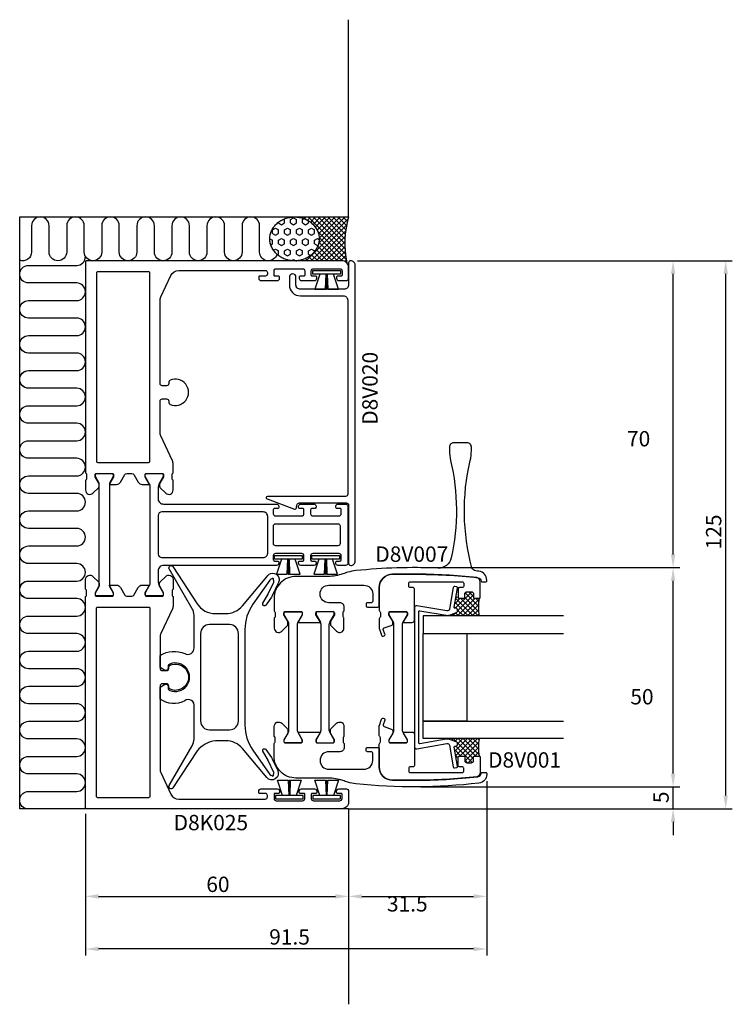
# Model space of a CAD drawing. Extents: x -15 to 147, y -31 to 194.
import ezdxf

# ---------------------------------------------------------------- set-up
doc = ezdxf.new("R2010")
doc.units = 0
doc.header["$LTSCALE"] = 4
doc.layers.get('0').update_dxf_attribs({"linetype": 'CONTINUOUS'})
doc.layers.get('DEFPOINTS').update_dxf_attribs({"linetype": 'CONTINUOUS'})
for name, color, linetype in [('SAPA_ANSLUTNING', 6, 'CONTINUOUS'), ('SAPA_ARTIKELNR', 4, 'CONTINUOUS'), ('SAPA_FOGBAND', 2, 'CONTINUOUS'), ('SAPA_GLAS', 4, 'CONTINUOUS'), ('SAPA_MATT', 1, 'CONTINUOUS'), ('SAPA_PROFIL', 7, 'CONTINUOUS')]:
    doc.layers.add(name, color=color, linetype=linetype)
doc.styles.add('ISO', font='txt')
doc.dimstyles.get("Standard").update_dxf_attribs({"dimtxt": 2.5, "dimasz": 2.5, "dimexe": 1.25, "dimexo": 0.625, "dimtad": 1, "dimcen": 2.5, "dimazin": 3, "dimtfac": 1, "dimtmove": 0, "dimatfit": 3})

# ---------------------------------------------------------------- blocks, each defined once
blk = doc.blocks.new('*X44')
at = {"color": 0}
for p, q in [((47.96, 148.99), (47.97, 149)), ((48.57, 149), (48.64, 148.92)), ((48.96, 148.87), (49.09, 149)), ((49.69, 149), (50.25, 148.44)), ((49.83, 148.61), (50.22, 149)), ((50.32, 139), (59.87, 148.55)), ((50.6, 148.26), (51.34, 149)), ((50.81, 149), (59.25, 140.57)), ((51.29, 147.82), (52.46, 149)), ((51.89, 147.3), (53.58, 149)), ((51.93, 149), (59.15, 141.79)), ((52.4, 146.69), (54.71, 149)), ((52.82, 145.99), (55.83, 149)), ((53.06, 149), (59.12, 142.94)), ((53.13, 145.17), (56.95, 149)), ((53.16, 142.97), (59.2, 149)), ((53.28, 144.2), (58.07, 149)), ((54.18, 149), (59.15, 144.03)), ((55.3, 149), (59.23, 145.07)), ((56.42, 149), (59.35, 146.07)), ((57.55, 149), (59.52, 147.03)), ((58.67, 149), (59.72, 147.95)), ((59.79, 149), (59.95, 148.84)), ((51.44, 139), (59.53, 147.09)), ((52.57, 139), (59.31, 145.74)), ((52.92, 145.77), (59.43, 139.26)), ((53.27, 144.29), (58.57, 139)), ((53.69, 139), (59.18, 144.49)), ((52.6, 141.6), (55.2, 139)), ((52.97, 142.35), (56.32, 139)), ((53.22, 143.23), (57.44, 139)), ((54.81, 139), (59.12, 143.31)), ((55.93, 139), (59.13, 142.2)), ((50.18, 139.53), (50.71, 139)), ((50.91, 139.92), (51.83, 139)), ((51.56, 140.39), (52.95, 139)), ((52.12, 140.95), (54.08, 139)), ((57.06, 139), (59.19, 141.14)), ((58.18, 139), (59.3, 140.12)), ((48.07, 139), (48.09, 139.01)), ((48.42, 139.05), (48.46, 139)), ((49.2, 139), (49.46, 139.26)), ((49.35, 139.23), (49.59, 139)), ((59.15, 138.85), (59.45, 139.15))]:
    blk.add_line(p, q, dxfattribs=at)
blk = doc.blocks.new('*X45')
at = {"color": 0}
for p, q in [((45.23, 148.51), (45.37, 148.43)), ((45.37, 147.64), (45.37, 148.43)), ((46.74, 148.43), (47.43, 148.83)), ((46.74, 147.64), (46.74, 148.43)), ((47.43, 148.83), (48.12, 148.43)), ((48.12, 147.64), (48.12, 148.43)), ((49.49, 148.43), (49.82, 148.62)), ((49.49, 147.64), (49.49, 148.43)), ((42.62, 146.05), (43.31, 146.45)), ((42.62, 145.26), (42.62, 146.05)), ((43.31, 146.45), (43.99, 146.05)), ((43.99, 147.64), (43.99, 147.79)), ((43.99, 147.64), (44.68, 147.24)), ((43.99, 145.26), (43.99, 146.05)), ((44.68, 147.24), (45.37, 147.64)), ((45.37, 146.05), (46.06, 146.45)), ((45.37, 145.26), (45.37, 146.05)), ((46.06, 146.45), (46.74, 146.05)), ((46.74, 147.64), (47.43, 147.24)), ((46.74, 145.26), (46.74, 146.05)), ((47.43, 147.24), (48.12, 147.64)), ((48.12, 146.05), (48.81, 146.45)), ((48.12, 145.26), (48.12, 146.05)), ((48.81, 146.45), (49.49, 146.05)), ((49.49, 147.64), (50.18, 147.24)), ((49.49, 145.26), (49.49, 146.05)), ((50.18, 147.24), (50.87, 147.64)), ((50.87, 147.64), (50.87, 148.11)), ((50.87, 146.05), (51.56, 146.45)), ((50.87, 145.26), (50.87, 146.05)), ((51.56, 146.45), (52.24, 146.05)), ((52.24, 145.26), (52.24, 146.05)), ((42.04, 144), (42.62, 143.67)), ((42.62, 145.26), (43.31, 144.86)), ((43.31, 144.86), (43.99, 145.26)), ((43.99, 143.67), (44.68, 144.07)), ((44.68, 144.07), (45.37, 143.67)), ((45.37, 145.26), (46.06, 144.86)), ((46.06, 144.86), (46.74, 145.26)), ((46.74, 143.67), (47.43, 144.07)), ((47.43, 144.07), (48.12, 143.67)), ((48.12, 145.26), (48.81, 144.86)), ((48.81, 144.86), (49.49, 145.26)), ((49.49, 143.67), (50.18, 144.07)), ((50.18, 144.07), (50.87, 143.67)), ((50.87, 145.26), (51.56, 144.86)), ((51.56, 144.86), (52.24, 145.26)), ((52.24, 143.67), (52.93, 144.07)), ((52.93, 144.07), (53.28, 143.86)), ((42.25, 142.66), (42.62, 142.87)), ((42.62, 142.87), (42.62, 143.67)), ((42.85, 141.42), (43.31, 141.68)), ((43.31, 141.68), (43.99, 141.29)), ((43.99, 142.87), (43.99, 143.67)), ((43.99, 142.87), (44.68, 142.48)), ((44.68, 142.48), (45.37, 142.87)), ((45.37, 142.87), (45.37, 143.67)), ((45.37, 141.29), (46.06, 141.68)), ((46.06, 141.68), (46.74, 141.29)), ((46.74, 142.87), (46.74, 143.67)), ((46.74, 142.87), (47.43, 142.48)), ((47.43, 142.48), (48.12, 142.87)), ((48.12, 142.87), (48.12, 143.67)), ((48.12, 141.29), (48.81, 141.68)), ((48.81, 141.68), (49.49, 141.29)), ((49.49, 142.87), (49.49, 143.67)), ((49.49, 142.87), (50.18, 142.48)), ((50.18, 142.48), (50.87, 142.87)), ((50.87, 142.87), (50.87, 143.67)), ((50.87, 141.29), (51.56, 141.68)), ((51.56, 141.68), (52.24, 141.29)), ((52.24, 142.87), (52.24, 143.67)), ((52.24, 142.87), (52.93, 142.48)), ((52.93, 142.48), (53.04, 142.54)), ((43.79, 140.38), (43.99, 140.49)), ((43.99, 140.49), (43.99, 141.29)), ((45.37, 140.49), (45.37, 141.29)), ((45.37, 140.49), (46.06, 140.1)), ((46.06, 140.1), (46.74, 140.49)), ((46.74, 140.49), (46.74, 141.29)), ((46.97, 139.04), (47.43, 139.3)), ((47.43, 139.3), (47.95, 139.01)), ((48.12, 140.49), (48.12, 141.29)), ((48.12, 140.49), (48.81, 140.1)), ((48.81, 140.1), (49.49, 140.49)), ((49.49, 140.49), (49.49, 141.29)), ((50.87, 140.49), (50.87, 141.29)), ((50.87, 140.49), (51.34, 140.22)), ((52.24, 141.1), (52.24, 141.29))]:
    blk.add_line(p, q, dxfattribs=at)
blk = doc.blocks.new('*X48')
at = {"color": 0}
for p, q in [((88.09, 63.49), (84.34, 59.74)), ((86.98, 63.5), (86.5, 63.02)), ((89.6, 60.19), (86.56, 63.23)), ((88.5, 62.41), (87.41, 63.5)), ((85.48, 62), (84.23, 60.75)), ((87.3, 58), (84.27, 61.02)), ((88.42, 58), (84.44, 61.98)), ((84.62, 62.27), (84.47, 62.11)), ((88.84, 62), (84.84, 58)), ((88.5, 62.78), (84.85, 59.13)), ((89.54, 58), (85.54, 62)), ((89.76, 61.79), (85.97, 58)), ((89.65, 59.02), (86.5, 62.17)), ((89.67, 61.24), (88.91, 62)), ((84.43, 58.7), (83.72, 58)), ((84.41, 59.76), (84.11, 60.07)), ((85.05, 58), (84.37, 58.68)), ((86.18, 58), (84.84, 59.33)), ((89.61, 60.52), (87.09, 58)), ((89.62, 59.4), (88.21, 58)), ((83.93, 58), (83.55, 58.38)), ((89.73, 58.39), (89.33, 58))]:
    blk.add_line(p, q, dxfattribs=at)
blk = doc.blocks.new('*X49')
at = {"color": 0}
for p, q in [((83.78, 30), (83.44, 29.65)), ((88.5, 25.37), (83.87, 30)), ((87.15, 30), (84.25, 27.1)), ((84.91, 30), (84.26, 29.35)), ((88.27, 30), (84.42, 26.15)), ((86.03, 30), (84.86, 28.83)), ((88.99, 26), (84.99, 30)), ((89.4, 30), (85.4, 26)), ((89.73, 26.38), (86.11, 30)), ((89.6, 27.63), (87.24, 30)), ((89.62, 28.73), (88.36, 30)), ((89.75, 29.73), (89.48, 30)), ((84.3, 28.27), (84.08, 28.06)), ((85.62, 26), (84.19, 27.43)), ((88.2, 24.54), (84.51, 28.23)), ((89.66, 29.14), (86.45, 25.93)), ((89.6, 27.96), (86.52, 24.87)), ((84.74, 25.76), (84.43, 26.07)), ((87.12, 24.5), (86.5, 25.12)), ((88.5, 25.74), (87.26, 24.5)), ((89.66, 26.89), (88.76, 26))]:
    blk.add_line(p, q, dxfattribs=at)
blk = doc.blocks.new('*U50')
at = {"layer": 'SAPA_MATT', "color": 2, "style": 'ISO'}
blk.add_text('91.5', height=3.5, dxfattribs=at).set_placement((41.9, -17))
blk = doc.blocks.new('*D43')
at = {"layer": 'DEFPOINTS', "color": 0}
for p in [(91.5, 21.82), (0, 14.3), (0, -18)]:
    blk.add_point(p, dxfattribs=at)
at = {"layer": 'SAPA_MATT'}
for p, q in [((91.5, 20.32), (91.5, -19.5)), ((0, 12.8), (0, -19.5)), ((88.5, -18), (3, -18))]:
    blk.add_line(p, q, dxfattribs=at)
for points in [[(3, -17.5), (3, -18.5), (0, -18)], [(88.5, -17.5), (88.5, -18.5), (91.5, -18)]]:
    blk.add_solid(points, dxfattribs=at)
blk.add_blockref('*U50', (0, 0))
blk = doc.blocks.new('*U51')
at = {"layer": 'SAPA_MATT', "color": 2, "style": 'ISO'}
blk.add_text('60', height=3.5, dxfattribs=at).set_placement((27.55, -5))
blk = doc.blocks.new('*D42')
at = {"layer": 'DEFPOINTS', "color": 0}
for p in [(0, 14.3), (60, 15.5), (60, -6)]:
    blk.add_point(p, dxfattribs=at)
at = {"layer": 'SAPA_MATT'}
for p, q in [((60, 14), (60, -7.5)), ((0, 12.8), (0, -7.5)), ((3, -6), (57, -6))]:
    blk.add_line(p, q, dxfattribs=at)
for points in [[(3, -5.5), (3, -6.5), (0, -6)], [(57, -5.5), (57, -6.5), (60, -6)]]:
    blk.add_solid(points, dxfattribs=at)
blk.add_blockref('*U51', (0, 0))
blk = doc.blocks.new('*U52')
at = {"layer": 'SAPA_MATT', "color": 2, "style": 'ISO'}
blk.add_text('125', height=3.5, rotation=90, dxfattribs=at).set_placement((145, 73.17))
blk = doc.blocks.new('*D41')
at = {"layer": 'DEFPOINTS', "color": 0}
for p in [(60.5, 139), (146, 139), (58.5, 14)]:
    blk.add_point(p, dxfattribs=at)
at = {"layer": 'SAPA_MATT'}
for p, q in [((62, 139), (147.5, 139)), ((146, 17), (146, 136)), ((60, 14), (147.5, 14))]:
    blk.add_line(p, q, dxfattribs=at)
for points in [[(145.5, 136), (146.5, 136), (146, 139)], [(145.5, 17), (146.5, 17), (146, 14)]]:
    blk.add_solid(points, dxfattribs=at)
blk.add_blockref('*U52', (0, 0))
blk = doc.blocks.new('*D40')
at = {"layer": 'DEFPOINTS', "color": 0}
for p in [(60.5, 139), (134, 139), (75, 69)]:
    blk.add_point(p, dxfattribs=at)
at = {"layer": 'SAPA_MATT'}
for p, q in [((62, 139), (135.5, 139)), ((134, 72), (134, 136)), ((76.5, 69), (135.5, 69))]:
    blk.add_line(p, q, dxfattribs=at)
for points in [[(133.5, 136), (134.5, 136), (134, 139)], [(133.5, 72), (134.5, 72), (134, 69)]]:
    blk.add_solid(points, dxfattribs=at)
at = {"layer": 'SAPA_MATT', "color": 2, "style": 'ISO'}
blk.add_text('70', height=3.5, dxfattribs=at).set_placement((123.49, 96.66))
blk = doc.blocks.new('*D39')
at = {"layer": 'DEFPOINTS', "color": 0}
for p in [(75, 69), (134, 69), (75, 19)]:
    blk.add_point(p, dxfattribs=at)
at = {"layer": 'SAPA_MATT'}
for p, q in [((76.5, 69), (135.5, 69)), ((134, 22), (134, 66)), ((76.5, 19), (135.5, 19))]:
    blk.add_line(p, q, dxfattribs=at)
for points in [[(133.5, 66), (134.5, 66), (134, 69)], [(133.5, 22), (134.5, 22), (134, 19)]]:
    blk.add_solid(points, dxfattribs=at)
at = {"layer": 'SAPA_MATT', "color": 2, "style": 'ISO'}
blk.add_text('50', height=3.5, dxfattribs=at).set_placement((124.25, 37.8))
blk = doc.blocks.new('*U53')
at = {"layer": 'SAPA_MATT', "color": 2, "style": 'ISO'}
blk.add_text('5', height=3.5, rotation=90, dxfattribs=at).set_placement((133, 15.275))
blk = doc.blocks.new('*D38')
at = {"layer": 'DEFPOINTS', "color": 0}
for p in [(75, 19), (134, 19), (58.5, 14)]:
    blk.add_point(p, dxfattribs=at)
at = {"layer": 'SAPA_MATT'}
for p, q in [((134, 22), (134, 25)), ((76.5, 19), (135.5, 19)), ((134, 14), (134, 19)), ((60, 14), (135.5, 14)), ((134, 11), (134, 8))]:
    blk.add_line(p, q, dxfattribs=at)
for points in [[(133.5, 22), (134.5, 22), (134, 19)], [(133.5, 11), (134.5, 11), (134, 14)]]:
    blk.add_solid(points, dxfattribs=at)
blk.add_blockref('*U53', (0, 0))
blk = doc.blocks.new('*D37')
at = {"layer": 'DEFPOINTS', "color": 0}
for p in [(91.5, 21.82), (60, 15.5), (91.5, -6)]:
    blk.add_point(p, dxfattribs=at)
at = {"layer": 'SAPA_MATT'}
for p, q in [((91.5, 20.32), (91.5, -7.5)), ((60, 14), (60, -7.5)), ((63, -6), (88.5, -6))]:
    blk.add_line(p, q, dxfattribs=at)
for points in [[(63, -5.5), (63, -6.5), (60, -6)], [(88.5, -5.5), (88.5, -6.5), (91.5, -6)]]:
    blk.add_solid(points, dxfattribs=at)
at = {"layer": 'SAPA_MATT', "color": 2, "style": 'ISO'}
blk.add_text('31.5', height=3.5, dxfattribs=at).set_placement((68.75, -9.45))

msp = doc.modelspace()

# ---------------------------------------------------------------- linework, layer by layer
at = {"layer": 'SAPA_ANSLUTNING'}
for p, q in [((60, 149), (60, 194.003)), ((-15, 14), (-15, 149)), ((-15, 149), (60, 149)), ((60, 14), (-15, 14)), ((60, 14), (60, -30.619))]:
    msp.add_line(p, q, dxfattribs=at)
for points in [[(43.648, 140.501, -0.8812634), (39.711, 141), (39.711, 147, 1), (35.711, 147), (35.711, 141, -1), (31.711, 141), (31.711, 147, 1), (27.711, 147), (27.711, 141, -1), (23.711, 141), (23.711, 147, 1), (19.711, 147), (19.711, 141, -1), (15.711, 141), (15.711, 147, 1), (11.711, 147), (11.711, 141, -1), (7.711, 141), (7.711, 147, 1), (3.711, 147), (3.711, 141, -1), (-0.289, 141), (-0.289, 147, 1), (-4.289, 147), (-4.289, 141, -1), (-8.289, 141), (-8.289, 147, 1), (-12.289, 147), (-12.289, 141, -0.5251735), (-15, 139.131, -0.5251735)], [(-13.499, 110, -0.8812634), (-13, 113.937), (-2, 113.937, 1), (-2, 117.937), (-13, 117.937, -1), (-13, 121.937), (-2, 121.937, 1), (-2, 125.937), (-13, 125.937, -1), (-13, 129.937), (-2, 129.937, 1), (-2, 133.937), (-13, 133.937, -1), (-13, 137.937), (-2, 137.937, 0.4183531), (0, 139.965, 0.4183531)], [(-13.499, 62, -0.8812634), (-13, 65.937), (-2, 65.937, 1), (-2, 69.937), (-13, 69.937, -1), (-13, 73.937), (-2, 73.937, 1), (-2, 77.937), (-13, 77.937, -1), (-13, 81.937), (-2, 81.937, 1), (-2, 85.937), (-13, 85.937, -1), (-13, 89.937), (-2, 89.937, 1), (-2, 93.937), (-13, 93.937, -1), (-13, 97.937), (-2, 97.937, 1), (-2, 101.937), (-13, 101.937, -1), (-13, 105.937), (-2, 105.937, 1), (-2, 109.937), (-13, 109.937, -1), (-13, 113.937), (-2, 113.937, 1), (-2, 117.937), (-13, 117.937, -0.5251735), (-14.869, 120.648, -0.5251735)], [(-13.499, 14, -0.8812634), (-13, 17.937), (-2, 17.937, 1), (-2, 21.937), (-13, 21.937, -1), (-13, 25.937), (-2, 25.937, 1), (-2, 29.937), (-13, 29.937, -1), (-13, 33.937), (-2, 33.937, 1), (-2, 37.937), (-13, 37.937, -1), (-13, 41.937), (-2, 41.937, 1), (-2, 45.937), (-13, 45.937, -1), (-13, 49.937), (-2, 49.937, 1), (-2, 53.937), (-13, 53.937, -1), (-13, 57.937), (-2, 57.937, 1), (-2, 61.937), (-13, 61.937, -1), (-13, 65.937), (-2, 65.937, 1), (-2, 69.937), (-13, 69.937, -0.5251735), (-14.869, 72.648, -0.5251735)]]:
    msp.add_lwpolyline(points, format="xyb", dxfattribs=at)
msp.add_polyline3d([(42.042, 144, 0), (42.049, 144.245, 0), (42.069, 144.49, 0), (42.103, 144.734, 0), (42.15, 144.975, 0), (42.211, 145.215, 0), (42.284, 145.451, 0), (42.371, 145.684, 0), (42.47, 145.913, 0), (42.582, 146.138, 0), (42.706, 146.357, 0), (42.842, 146.571, 0), (42.99, 146.778, 0), (43.148, 146.978, 0), (43.318, 147.172, 0), (43.498, 147.358, 0), (43.689, 147.536, 0), (43.889, 147.705, 0), (44.097, 147.865, 0), (44.315, 148.016, 0), (44.541, 148.157, 0), (44.773, 148.289, 0), (45.014, 148.41, 0), (45.26, 148.52, 0), (45.512, 148.619, 0), (45.77, 148.708, 0), (46.032, 148.785, 0), (46.297, 148.85, 0), (46.567, 148.904, 0), (46.839, 148.946, 0), (47.112, 148.976, 0), (47.388, 148.994, 0), (47.663, 149, 0), (47.939, 148.994, 0), (48.214, 148.976, 0), (48.488, 148.946, 0), (48.76, 148.904, 0), (49.029, 148.85, 0), (49.295, 148.785, 0), (49.557, 148.708, 0), (49.814, 148.619, 0), (50.067, 148.52, 0), (50.313, 148.41, 0), (50.553, 148.289, 0), (50.786, 148.157, 0), (51.012, 148.016, 0), (51.229, 147.865, 0), (51.438, 147.705, 0), (51.638, 147.536, 0), (51.828, 147.358, 0), (52.008, 147.172, 0), (52.178, 146.978, 0), (52.337, 146.778, 0), (52.485, 146.571, 0), (52.621, 146.357, 0), (52.745, 146.138, 0), (52.856, 145.913, 0), (52.956, 145.684, 0), (53.042, 145.451, 0), (53.116, 145.215, 0), (53.176, 144.975, 0), (53.224, 144.734, 0), (53.257, 144.49, 0), (53.278, 144.245, 0), (53.284, 144, 0), (53.278, 143.755, 0), (53.257, 143.51, 0), (53.224, 143.266, 0), (53.176, 143.025, 0), (53.116, 142.785, 0), (53.042, 142.549, 0), (52.956, 142.316, 0), (52.856, 142.087, 0), (52.745, 141.862, 0), (52.621, 141.643, 0), (52.485, 141.429, 0), (52.337, 141.222, 0), (52.178, 141.022, 0), (52.008, 140.828, 0), (51.828, 140.642, 0), (51.638, 140.464, 0), (51.438, 140.295, 0), (51.229, 140.135, 0), (51.012, 139.984, 0), (50.786, 139.843, 0), (50.553, 139.711, 0), (50.313, 139.59, 0), (50.067, 139.48, 0), (49.814, 139.381, 0), (49.557, 139.292, 0), (49.295, 139.215, 0), (49.029, 139.15, 0), (48.76, 139.096, 0), (48.488, 139.054, 0), (48.214, 139.024, 0), (47.939, 139.006, 0), (47.663, 139, 0), (47.388, 139.006, 0), (47.112, 139.024, 0), (46.839, 139.054, 0), (46.567, 139.096, 0), (46.297, 139.15, 0), (46.032, 139.215, 0), (45.77, 139.292, 0), (45.512, 139.381, 0), (45.26, 139.48, 0), (45.014, 139.59, 0), (44.773, 139.711, 0), (44.541, 139.843, 0), (44.315, 139.984, 0), (44.097, 140.135, 0), (43.889, 140.295, 0), (43.689, 140.464, 0), (43.498, 140.642, 0), (43.318, 140.828, 0), (43.148, 141.022, 0), (42.99, 141.222, 0), (42.842, 141.429, 0), (42.706, 141.643, 0), (42.582, 141.862, 0), (42.47, 142.087, 0), (42.371, 142.316, 0), (42.284, 142.549, 0), (42.211, 142.785, 0), (42.15, 143.025, 0), (42.103, 143.266, 0), (42.069, 143.51, 0), (42.049, 143.755, 0), (42.042, 144, 0)], dxfattribs=at)
msp.add_arc((80.647, 142.902), 21.528, 163.54595, 191.63431, dxfattribs=at)
at = {"layer": 'SAPA_FOGBAND'}
for points in [[(58.15, 136.75), (58.15, 135.95), (51.85, 135.95), (51.85, 136.75)], [(49.431, 71.75), (49.431, 70.95), (43.131, 70.95), (43.131, 71.75)], [(57.931, 71.75), (57.931, 70.95), (51.631, 70.95), (51.631, 71.75)], [(49.65, 16.25), (49.65, 17.05), (43.35, 17.05), (43.35, 16.25)], [(58.15, 16.25), (58.15, 17.05), (51.85, 17.05), (51.85, 16.25)]]:
    msp.add_lwpolyline(points, close=True, dxfattribs=at)
for points in [[(53.427, 135.95), (52.302, 132.5), (54.74, 132.5), (54.85, 135.95)], [(54.925, 135.95), (54.925, 132.5), (55.075, 132.5), (55.075, 135.95)], [(55.15, 135.95), (55.26, 132.5), (57.698, 132.5), (56.573, 135.95)], [(44.709, 70.95), (43.583, 67.5), (46.021, 67.5), (46.131, 70.95)], [(46.206, 70.95), (46.206, 67.5), (46.356, 67.5), (46.356, 70.95)], [(46.431, 70.95), (46.541, 67.5), (48.98, 67.5), (47.854, 70.95)], [(53.209, 70.95), (52.083, 67.5), (54.521, 67.5), (54.631, 70.95)], [(54.706, 70.95), (54.706, 67.5), (54.856, 67.5), (54.856, 70.95)], [(54.931, 70.95), (55.041, 67.5), (57.48, 67.5), (56.354, 70.95)], [(44.927, 17.05), (43.802, 20.5), (46.24, 20.5), (46.35, 17.05)], [(46.425, 17.05), (46.425, 20.5), (46.575, 20.5), (46.575, 17.05)], [(46.65, 17.05), (46.76, 20.5), (49.198, 20.5), (48.073, 17.05)], [(53.427, 17.05), (52.302, 20.5), (54.74, 20.5), (54.85, 17.05)], [(54.925, 17.05), (54.925, 20.5), (55.075, 20.5), (55.075, 17.05)], [(55.15, 17.05), (55.26, 20.5), (57.698, 20.5), (56.573, 17.05)]]:
    msp.add_lwpolyline(points, dxfattribs=at)
for points in [[(29.634, 29.5, 0.1850473), (25.443, 27.227), (19.953, 18.772, -0.9741569), (19.1, 19.295), (24.348, 28.384, 0.1225855), (24.75, 29.883), (24.75, 37.258, 0.7231341), (22.631, 38.624, -0.2949636), (17.05, 39.011), (17.05, 41.75), (18.003, 42.369, -0.1449931), (18.276, 42.45), (18.35, 42.45, -0.4142136), (18.85, 41.95), (18.85, 41.563, 0.3292444), (19.273, 40.989, 1.4872945), (19.273, 47.011, 0.3292444), (18.85, 46.437), (18.85, 46.05, -0.4142136), (18.35, 45.55), (18.276, 45.55, -0.1449931), (18.003, 45.631), (17.05, 46.25), (17.05, 48.989, -0.2484313), (22.631, 49.376, 0.5855925), (24.75, 50.742), (24.75, 58.116, 0.1316525), (24.348, 59.616), (19.1, 68.705, -0.9741569), (19.953, 69.228), (25.441, 60.777, 0.2539676), (29.634, 58.5), (31.964, 58.5, 0.2216947), (35.794, 60.286), (41.324, 66.877, -1.1268571), (43.833, 65.279), (42.584, 62.599, -0.0436609), (42.409, 62.298), (41.133, 60.475, -0.9572917), (40.459, 60.904), (41.637, 62.945, 0.0218201), (41.677, 63.022), (42.927, 65.701, 0.2887585), (42.86, 66.23, 1.2247449), (42.512, 66.411, 0.2887585), (42.041, 66.163), (38.178, 60.65, 0.1539147), (36.37, 54.914), (36.37, 33.086, 0.1539147), (38.178, 27.35), (42.064, 21.801, 0.265267), (42.512, 21.589, 1.2247449), (42.86, 21.77, 0.2887585), (42.927, 22.299), (41.677, 24.978, 0.0218201), (41.637, 25.055), (40.459, 27.096, -0.9572917), (41.133, 27.525), (42.409, 25.702, -0.0436609), (42.584, 25.401), (43.833, 22.721, -0.8895204), (41.324, 21.123), (35.794, 27.714, 0.2216947), (31.964, 29.5)], [(28.25, 56, 0.4142136), (26.25, 54), (26.25, 34, 0.4142136), (28.25, 32), (32.87, 32, 0.4142136), (34.87, 34), (34.87, 54, 0.4142136), (32.87, 56)]]:
    msp.add_lwpolyline(points, format="xyb", close=True, dxfattribs=at)
at = {"layer": 'SAPA_GLAS'}
for p, q in [((85, 62.2), (84.497, 62.289)), ((83.013, 58.19), (83.013, 58)), ((83.013, 29.81), (83.013, 30)), ((85, 25.8), (84.497, 25.711))]:
    msp.add_line(p, q, dxfattribs=at)
msp.add_lwpolyline([(82.24, 58.123, 0.1316525), (83.013, 58.19), (84.53, 58.743, 0.4142136), (84.829, 59.384), (84.761, 59.571, 0.4142136), (84.376, 59.751), (84.353, 59.742, -0.5773503), (84.087, 59.965), (84.849, 64.281, 0.4142136), (84.605, 64.628), (84.211, 64.698, 0.4142136), (83.864, 64.455), (82.992, 59.513, -0.4142136), (82.413, 59.108), (75.587, 60.311, 0.4663077), (75, 59.819), (75, 28.181, 0.4663077), (75.587, 27.689), (82.413, 28.892, -0.4142136), (82.992, 28.487), (83.864, 23.545, 0.4142136), (84.211, 23.302), (84.605, 23.372, 0.4142136), (84.849, 23.719), (84.087, 28.035, -0.5773503), (84.353, 28.258), (84.376, 28.249, 0.4142136), (84.761, 28.429), (84.829, 28.616, 0.4142136), (84.53, 29.257), (83.013, 29.81, 0.1316525), (82.24, 29.877), (76.235, 28.818, -0.4663077), (76, 29.015), (76, 58.985, -0.4663077), (76.235, 59.182)], format="xyb", close=True, dxfattribs=at)
for points in [[(109, 58), (77, 58), (77, 54), (109, 54)], [(87, 54), (87, 34), (77, 34), (77, 54), (87, 54)], [(109, 30), (77, 30), (77, 34), (109, 34)]]:
    msp.add_lwpolyline(points, dxfattribs=at)
for centre in [(99.585, 60), (99.585, 28)]:
    msp.add_arc(centre, 9.987, 168.44779, 191.55221, dxfattribs=at)
at = {"layer": 'SAPA_PROFIL', "color": 4}
for p, q in [((52.599, 58.7, -0.2), (52.599, 58.263, -0.2)), ((56.449, 58.95, -0.2), (52.849, 58.95, -0.2)), ((56.699, 58.263, -0.2), (56.699, 58.7, -0.2)), ((52.599, 58.263, -0.2), (53.592, 56.544, -0.2)), ((55.707, 56.544, -0.2), (56.699, 58.263, -0.2)), ((53.699, 56.144, -0.2), (53.699, 31.856, -0.2)), ((55.599, 31.856, -0.2), (55.599, 56.144, -0.2)), ((53.592, 31.456, -0.2), (52.599, 29.737, -0.2)), ((56.699, 29.737, -0.2), (55.707, 31.456, -0.2)), ((52.599, 29.737, -0.2), (52.599, 29.3, -0.2)), ((56.699, 29.3, -0.2), (56.699, 29.737, -0.2)), ((52.849, 29.05, -0.2), (56.449, 29.05, -0.2))]:
    msp.add_line(p, q, dxfattribs=at)
at = {"layer": 'SAPA_PROFIL'}
for points in [[(50, 135.7, -0.4142136), (49.8, 135.5), (48.95, 135.5, 0.4142136), (48.75, 135.3), (48.75, 135, 0.4142136), (49.25, 134.5), (52.25, 134.5, 0.4142136), (52.75, 135), (52.75, 135.3, 0.4142136), (52.55, 135.5), (51.7, 135.5, -0.4142136), (51.5, 135.7), (51.5, 136.7, -0.4142136), (52, 137.2), (58, 137.2, -0.4142136), (58.5, 136.7), (58.5, 135.7, -0.4142136), (58.3, 135.5), (57.45, 135.5, 0.4142136), (57.25, 135.3), (57.25, 135, 0.4142136), (57.75, 134.5), (59.5, 134.5, 0.4142136), (60, 135), (60, 137.5, 0.4142136), (58.5, 139), (0.3, 139, 0.4142136), (0, 138.7), (0, 90.744, 0.2418328), (0.125, 90.5, -0.2418328), (0.251, 90.256), (0.251, 89.3, -0.2418328), (0.125, 89.056, 0.2418328), (0, 88.812), (0, 86.714, 0.6681786), (1.707, 86.007), (3.012, 87.312, 0.1989124), (3.1, 87.524), (3.1, 88.111, 0.1316525), (3.06, 88.261), (2.2, 89.75), (2.2, 90.2, -0.4142136), (2.5, 90.5), (6.1, 90.5, -0.4142136), (6.4, 90.2), (6.4, 89.75), (5.54, 88.261, 0.1316363), (5.5, 88.111), (5.5, 88), (7.086, 88, 0.2679492), (7.952, 88.5), (8.962, 90.25, -0.2679492), (9.395, 90.5), (10.605, 90.5, -0.2679492), (11.038, 90.25), (12.048, 88.5, 0.2679492), (12.914, 88), (14.5, 88), (14.5, 88.111, 0.1316363), (14.46, 88.261), (13.6, 89.75), (13.6, 90.2, -0.4142136), (13.9, 90.5), (17.5, 90.5, -0.4142136), (17.8, 90.2), (17.8, 89.75), (16.94, 88.261, 0.1316525), (16.9, 88.111), (16.9, 87.524, 0.1989124), (16.988, 87.312), (18.293, 86.007, 0.6681786), (20, 86.714), (20, 88.812, 0.2418328), (19.875, 89.056, -0.2418328), (19.749, 89.3), (19.749, 90.256, -0.2418328), (19.875, 90.5, 0.2418328), (20, 90.744), (20, 92.557, 0.1095178), (19.813, 93.402), (17.187, 99.032, -0.1095178), (17, 99.877), (17, 107, -0.4142136), (17.5, 107.5), (18.5, 107.5, -0.4142136), (19, 107), (19, 106.709, 0.2982166), (19.3, 106.25, 1.5275252), (19.3, 111.75, 0.2982166), (19, 111.291), (19, 111, -0.4142136), (18.5, 110.5), (17.5, 110.5, -0.4142136), (17, 111), (17, 129.923, -0.1095178), (17.187, 130.768), (19.462, 135.645, -0.2914734), (21.274, 136.8), (41, 136.8, -0.4142136), (41.5, 136.3), (41.5, 136, -0.4142136), (41, 135.5), (39.7, 135.5, 0.4142136), (39.5, 135.3), (39.5, 135, 0.4142136), (40, 134.5), (43.75, 134.5, 0.4142136), (44.25, 135), (44.25, 135.3, 0.4142136), (44.05, 135.5), (43.2, 135.5, -0.4142136), (43, 135.7), (43, 136.7, -0.4142136), (43.5, 137.2), (49.5, 137.2, -0.4142136), (50, 136.7)], [(60, 138.5), (60, 133.5, -0.4142136), (59, 132.5), (49, 132.5, -0.4142136), (48, 133.5), (48, 135.25, 1), (46.5, 135.25), (46.5, 133.5, 0.4142136), (49, 131), (58.8, 131, -0.4142136), (59.8, 130), (59.8, 85.75, -0.4142136), (59.3, 85.25), (41.5, 85.25, 0.8390996), (41.397, 84.668), (47.697, 82.375, 0.4663077), (48.095, 82.605), (48.225, 83.337, -0.3639702), (48.717, 83.75), (59.5, 83.75, -0.4142136), (60, 83.25), (60, 70, 0.4142136), (60.5, 69.5, 0.4142136), (61.5, 70.5), (61.5, 138, 0.4142136), (60.5, 139, 0.4142136)], [(2.8, 93), (14.4, 93, 0.4142136), (14.7, 93.3), (14.7, 136.2, 0.4142136), (14.4, 136.5), (2.8, 136.5, 0.4142136), (2.5, 136.2), (2.5, 93.3, 0.4142136)], [(83, 96.5), (83, 95.711, 0.0577043), (83.265, 93.426, -0.112327), (83.416, 71.241, -0.3636666), (80.363, 68.889, 0.0360286), (61.661, 68.314, 0.0472457), (59.812, 67.944, 0.0120165), (58.67, 67.571, -0.0851279), (55.338, 67), (48, 67, 0.4142136), (43, 62), (43, 59.244, 0.2418328), (43.125, 59, -0.2418328), (43.251, 58.756), (43.251, 57.8, -0.3178606), (43.051, 57.517), (43.051, 55.214, 0.6681786), (44.758, 54.507), (46.063, 55.812, 0.1989124), (46.151, 56.024), (46.151, 56.611, 0.1316525), (46.11, 56.761), (45.251, 58.25), (45.251, 58.7, -0.4142136), (45.551, 59), (49.151, 59, -0.4142136), (49.451, 58.7), (49.451, 58.25), (48.591, 56.761, 0.1316363), (48.551, 56.611), (48.551, 56.5), (51, 56.5), (53.449, 56.503), (53.449, 56.611, 0.1316363), (53.409, 56.761), (52.549, 58.25), (52.549, 58.7, -0.4142136), (52.849, 59), (56.449, 59, -0.4142136), (56.749, 58.7), (56.749, 58.25), (55.89, 56.761, 0.1316525), (55.849, 56.611), (55.849, 56.024, 0.1989124), (55.937, 55.812), (57.242, 54.507, 0.6681786), (58.949, 55.214), (58.949, 57.517, -0.3178606), (58.749, 57.8), (58.749, 58.756, -0.2418328), (58.875, 59, 0.2418328), (59, 59.244), (59, 60, 0.4142136), (58, 61), (55.5, 61, -1), (55.5, 65), (63.5, 65, -0.4142136), (65.5, 63), (65.5, 61.3, -0.4142136), (65.2, 61), (64.3, 61, 0.4142136), (64, 60.7), (64, 60.3, 0.4142136), (64.3, 60), (66.7, 60, 0.4142136), (67, 60.3), (67, 64.5, -0.4142136), (70, 67.5), (75, 67.5, -0.027929), (89.489, 66.69, -0.3661896), (90.199, 65.939, 0.3981911), (90.398, 65.75), (91.3, 65.75, 0.4142136), (91.5, 65.95), (91.5, 66.176, 0.3813405), (89.727, 68.163, 0.0014144), (88.996, 68.244, -0.309187), (88.138, 68.978, -0.1241408), (87.735, 93.426, 0.0577043), (88, 95.711), (88, 96.5, 0.4142136), (87, 97.5), (84, 97.5, 0.4142136)], [(67.251, 58.756), (67.251, 57.8, -0.2418328), (67.125, 57.556, 0.2418328), (67, 57.312), (67, 55.088, 0.0874887), (67.018, 54.986), (67.538, 53.558, 0.4142136), (67.922, 53.379), (68.11, 53.448, 0.4142136), (68.289, 53.832), (67.913, 54.866, -0.4142136), (68.092, 55.25), (69.903, 55.909, 0.3152988), (70.1, 56.191), (70.1, 56.611, 0.1316525), (70.06, 56.761), (69.2, 58.25), (69.2, 58.7, -0.4142136), (69.5, 59), (73.1, 59, -0.4142136), (73.4, 58.7), (73.4, 58.25), (72.54, 56.761, 0.1316363), (72.5, 56.611), (72.5, 56.5), (74.5, 56.5, 0.4142136), (75, 57), (75, 64.15, 0.4142136), (74.7, 64.45), (74.05, 64.45, -0.4142136), (73.75, 64.75), (73.75, 65.45, -0.4142136), (74.05, 65.75), (85.95, 65.75, -0.4142136), (86.25, 65.45), (86.25, 64.75, -0.4142136), (85.95, 64.45), (85.3, 64.45, 0.4142136), (85, 64.15), (85, 62.2, 0.4142136), (85.2, 62), (86.3, 62, 0.4142136), (86.5, 62.2), (86.5, 63, -0.4142136), (87, 63.5), (88, 63.5, -0.4142136), (88.5, 63), (88.5, 62.2, 0.4142136), (88.7, 62), (89.8, 62, 0.4142136), (90, 62.2), (90, 65.75, 0.3389652), (89.261, 66.715, 0.0274863), (75, 67.5), (70, 67.5, 0.4142136), (67, 64.5), (67, 59.244, 0.2418328), (67.125, 59, -0.2418328)], [(50, 17.3, 0.4142136), (49.8, 17.5), (48.95, 17.5, -0.4142136), (48.75, 17.7), (48.75, 18, -0.4142136), (49.25, 18.5), (52.25, 18.5, -0.4142136), (52.75, 18), (52.75, 17.7, -0.4142136), (52.55, 17.5), (51.7, 17.5, 0.4142136), (51.5, 17.3), (51.5, 16.3, 0.4142136), (52, 15.8), (58, 15.8, 0.4142136), (58.5, 16.3), (58.5, 17.3, 0.4142136), (58.3, 17.5), (57.45, 17.5, -0.4142136), (57.25, 17.7), (57.25, 18, -0.4142136), (57.75, 18.5), (59.5, 18.5, -0.4142136), (60, 18), (60, 15.5, -0.4142136), (58.5, 14), (0.3, 14, -0.4142136), (0, 14.3), (0, 62.256, -0.2418328), (0.125, 62.5, 0.2418328), (0.251, 62.744), (0.251, 63.7, 0.2418328), (0.125, 63.944, -0.2418328), (0, 64.188), (0, 66.286, -0.6681786), (1.707, 66.993), (3.012, 65.688, -0.1989124), (3.1, 65.476), (3.1, 64.889, -0.1316525), (3.06, 64.739), (2.2, 63.25), (2.2, 62.8, 0.4142136), (2.5, 62.5), (6.1, 62.5, 0.4142136), (6.4, 62.8), (6.4, 63.25), (5.54, 64.739, -0.1316363), (5.5, 64.889), (5.5, 65), (7.086, 65, -0.2679492), (7.952, 64.5), (8.962, 62.75, 0.2679492), (9.395, 62.5), (10.605, 62.5, 0.2679492), (11.038, 62.75), (12.048, 64.5, -0.2679492), (12.914, 65), (14.5, 65), (14.5, 64.889, -0.1316363), (14.46, 64.739), (13.6, 63.25), (13.6, 62.8, 0.4142136), (13.9, 62.5), (17.5, 62.5, 0.4142136), (17.8, 62.8), (17.8, 63.25), (16.94, 64.739, -0.1316525), (16.9, 64.889), (16.9, 65.476, -0.1989124), (16.988, 65.688), (18.293, 66.993, -0.6681786), (20, 66.286), (20, 64.188, -0.2418328), (19.875, 63.944, 0.2418328), (19.749, 63.7), (19.749, 62.744, 0.2418328), (19.875, 62.5, -0.2418328), (20, 62.256), (20, 60.443, -0.1095178), (19.813, 59.598), (17.187, 53.968, 0.1095178), (17, 53.123), (17, 46, 0.4142136), (17.5, 45.5), (18.5, 45.5, 0.4142136), (19, 46), (19, 46.291, -0.2982166), (19.3, 46.75, -1.5275252), (19.3, 41.25, -0.2982166), (19, 41.709), (19, 42, 0.4142136), (18.5, 42.5), (17.5, 42.5, 0.4142136), (17, 42), (17, 23.077, 0.1095178), (17.187, 22.232), (19.462, 17.355, 0.2914734), (21.274, 16.2), (41, 16.2, 0.4142136), (41.5, 16.7), (41.5, 17, 0.4142136), (41, 17.5), (39.7, 17.5, -0.4142136), (39.5, 17.7), (39.5, 18, -0.4142136), (40, 18.5), (43.75, 18.5, -0.4142136), (44.25, 18), (44.25, 17.7, -0.4142136), (44.05, 17.5), (43.2, 17.5, 0.4142136), (43, 17.3), (43, 16.3, 0.4142136), (43.5, 15.8), (49.5, 15.8, 0.4142136), (50, 16.3)], [(2.8, 60), (14.4, 60, -0.4142136), (14.7, 59.7), (14.7, 16.8, -0.4142136), (14.4, 16.5), (2.8, 16.5, -0.4142136), (2.5, 16.8), (2.5, 59.7, -0.4142136)], [(64.3, 28), (66.7, 28, -0.4142136), (67, 27.7), (67, 23.5, 0.4142136), (70, 20.5), (75, 20.5, 0.027929), (89.489, 21.31, 0.3661896), (90.199, 22.061, -0.3981911), (90.398, 22.25), (91.3, 22.25, -0.4142136), (91.5, 22.05), (91.5, 21.824, -0.3813405), (89.727, 19.837, -0.0541307), (61.661, 19.686, -0.0472457), (59.812, 20.056, -0.0120165), (58.67, 20.429, 0.0851279), (55.338, 21), (48, 21, -0.4142136), (43, 26), (43, 28.756, -0.2418328), (43.125, 29, 0.2418328), (43.251, 29.244), (43.251, 30.2, 0.3178606), (43.051, 30.483), (43.051, 32.786, -0.6681786), (44.758, 33.493), (46.063, 32.188, -0.1989124), (46.151, 31.976), (46.151, 31.389, -0.1316525), (46.11, 31.239), (45.251, 29.75), (45.251, 29.3, 0.4142136), (45.551, 29), (49.151, 29, 0.4142136), (49.451, 29.3), (49.451, 29.75), (48.591, 31.239, -0.1316363), (48.551, 31.389), (48.551, 31.5), (53.449, 31.5), (53.449, 31.389, -0.1316363), (53.409, 31.239), (52.549, 29.75), (52.549, 29.3, 0.4142136), (52.849, 29), (56.449, 29, 0.4142136), (56.749, 29.3), (56.749, 29.75), (55.89, 31.239, -0.1316525), (55.849, 31.389), (55.849, 31.976, -0.1989124), (55.937, 32.188), (57.242, 33.493, -0.6681786), (58.949, 32.786), (58.949, 30.483, 0.3178606), (58.749, 30.2), (58.749, 29.244, 0.2418328), (58.875, 29, -0.2418328), (59, 28.756), (59, 28, -0.4142136), (58, 27), (55.5, 27, 1), (55.5, 23), (63.5, 23, 0.4142136), (65.5, 25), (65.5, 26.7, 0.4142136), (65.2, 27), (64.3, 27, -0.4142136), (64, 27.3), (64, 27.7, -0.4142136)], [(67.251, 29.244), (67.251, 30.2, 0.2418328), (67.125, 30.444, -0.2418328), (67, 30.688), (67, 32.912, -0.0874887), (67.018, 33.014), (67.538, 34.442, -0.4142136), (67.922, 34.621), (68.11, 34.552, -0.4142136), (68.289, 34.168), (67.913, 33.134, 0.4142136), (68.092, 32.75), (69.903, 32.091, -0.3152988), (70.1, 31.809), (70.1, 31.389, -0.1316525), (70.06, 31.239), (69.2, 29.75), (69.2, 29.3, 0.4142136), (69.5, 29), (73.1, 29, 0.4142136), (73.4, 29.3), (73.4, 29.75), (72.54, 31.239, -0.1316363), (72.5, 31.389), (72.5, 31.5), (74.5, 31.5, -0.4142136), (75, 31), (75, 23.85, -0.4142136), (74.7, 23.55), (74.05, 23.55, 0.4142136), (73.75, 23.25), (73.75, 22.55, 0.4142136), (74.05, 22.25), (85.95, 22.25, 0.4142136), (86.25, 22.55), (86.25, 23.25, 0.4142136), (85.95, 23.55), (85.3, 23.55, -0.4142136), (85, 23.85), (85, 25.8, -0.4142136), (85.2, 26), (86.3, 26, -0.4142136), (86.5, 25.8), (86.5, 25, 0.4142136), (87, 24.5), (88, 24.5, 0.4142136), (88.5, 25), (88.5, 25.8, -0.4142136), (88.7, 26), (89.8, 26, -0.4142136), (90, 25.8), (90, 22.25, -0.3389652), (89.261, 21.285, -0.0274863), (75, 20.5), (70, 20.5, -0.4142136), (67, 23.5), (67, 28.756, -0.2418328), (67.125, 29, 0.2418328)]]:
    msp.add_lwpolyline(points, format="xyb", close=True, dxfattribs=at)
at = {"layer": 'SAPA_PROFIL', "color": 4}
for points in [[(5.491, 64.726), (6.351, 63.237), (6.351, 62.8, -0.4142136), (6.101, 62.55), (2.501, 62.55, -0.4142136), (2.251, 62.8), (2.251, 63.237), (3.11, 64.726, 0.1316525), (3.151, 64.876), (3.151, 88.124, 0.1316525), (3.11, 88.274), (2.251, 89.763), (2.251, 90.2, -0.4142136), (2.501, 90.45), (6.101, 90.45, -0.4142136), (6.351, 90.2), (6.351, 89.763), (5.491, 88.274, 0.1316525), (5.451, 88.124), (5.451, 64.876, 0.1316525)], [(41.547, 73.2), (41.547, 80.7, 0.4142136), (40.547, 81.7), (17.399, 81.7, 0.4142136), (16.599, 80.9), (16.599, 72.1, 0.4142136), (17.399, 71.3), (40.547, 71.3, 0.4142136), (41.547, 72.3)], [(43.347, 79), (57.547, 79, -0.4142136), (58.047, 78.5), (58.047, 74.5, -0.4142136), (57.547, 74), (43.347, 74, -0.4142136), (42.847, 74.5), (42.847, 78.5, -0.4142136)], [(48.408, 31.456), (49.401, 29.737), (49.401, 29.3, -0.4142136), (49.151, 29.05), (45.551, 29.05, -0.4142136), (45.301, 29.3), (45.301, 29.737), (46.293, 31.456, 0.1316525), (46.401, 31.856), (46.401, 56.144, 0.1316525), (46.293, 56.544), (45.301, 58.263), (45.301, 58.7, -0.4142136), (45.551, 58.95), (49.151, 58.95, -0.4142136), (49.401, 58.7), (49.401, 58.263), (48.408, 56.544, 0.1316525), (48.301, 56.144), (48.301, 31.856, 0.1316525)], [(70.35, 56.144, 0.1316525), (70.243, 56.544), (69.25, 58.263), (69.25, 58.7, -0.4142136), (69.5, 58.95), (73.1, 58.95, -0.4142136), (73.35, 58.7), (73.35, 58.263), (72.357, 56.544, 0.1316525), (72.25, 56.144), (72.25, 31.856, 0.1316525), (72.357, 31.456), (73.35, 29.737), (73.35, 29.3, -0.4142136), (73.1, 29.05), (69.5, 29.05, -0.4142136), (69.25, 29.3), (69.25, 29.737), (70.243, 31.456, 0.1316525), (70.35, 31.856)]]:
    msp.add_lwpolyline(points, format="xyb", close=True, dxfattribs=at)
msp.add_lwpolyline([(16.584, 65.577, 0.1316525), (16.744, 64.977), (17.749, 63.237), (17.749, 62.8, -0.4142136), (17.499, 62.55), (13.899, 62.55, -0.4142136), (13.649, 62.8), (13.649, 63.237), (14.623, 64.923, 0.1316525), (14.784, 65.523), (14.784, 87.477, 0.1316525), (14.623, 88.077), (13.649, 89.763), (13.649, 90.2, -0.4142136), (13.899, 90.45), (17.499, 90.45, -0.4142136), (17.749, 90.2), (17.749, 89.763), (16.744, 88.023, 0.1316525), (16.584, 87.423), (16.584, 84.7, 0.4142136), (17.784, 83.5), (43.581, 83.5, -0.4142136), (44.081, 83), (44.081, 82.8, -0.4142136), (43.781, 82.5), (43.131, 82.5, 0.4142136), (42.831, 82.2), (42.831, 81.3, 0.4142136), (43.331, 80.8), (49.331, 80.8, 0.4142136), (49.831, 81.3), (49.831, 82.2, 0.4142136), (49.531, 82.5), (48.881, 82.5, -0.4142136), (48.581, 82.8), (48.581, 83, -0.4142136), (49.081, 83.5), (52.081, 83.5, -0.4142136), (52.581, 83), (52.581, 82.8, -0.4142136), (52.281, 82.5), (51.631, 82.5, 0.4142136), (51.331, 82.2), (51.331, 81.3, 0.4142136), (51.831, 80.8), (57.831, 80.8, 0.4142136), (58.331, 81.3), (58.331, 82.2, 0.4142136), (58.031, 82.5), (57.381, 82.5, -0.4142136), (57.081, 82.8), (57.081, 83, -0.4142136), (57.581, 83.5), (59.331, 83.5, -0.4142136), (59.831, 83), (59.831, 70, -0.4142136), (59.331, 69.5), (57.581, 69.5, -0.4142136), (57.081, 70), (57.081, 70.2, -0.4142136), (57.381, 70.5), (58.031, 70.5, 0.4142136), (58.331, 70.8), (58.331, 71.7, 0.4142136), (57.831, 72.2), (51.831, 72.2, 0.4142136), (51.331, 71.7), (51.331, 70.8, 0.4142136), (51.631, 70.5), (52.281, 70.5, -0.4142136), (52.581, 70.2), (52.581, 70, -0.4142136), (52.081, 69.5), (49.081, 69.5, -0.4142136), (48.581, 70), (48.581, 70.2, -0.4142136), (48.881, 70.5), (49.531, 70.5, 0.4142136), (49.831, 70.8), (49.831, 71.7, 0.4142136), (49.331, 72.2), (43.331, 72.2, 0.4142136), (42.831, 71.7), (42.831, 70.8, 0.4142136), (43.131, 70.5), (43.781, 70.5, -0.4142136), (44.081, 70.2), (44.081, 70, -0.4142136), (43.581, 69.5), (17.784, 69.5, 0.4142136), (16.584, 68.3), (16.584, 65.572)], format="xyb", dxfattribs=at)
for centre, radius, start, end in [((52.849, 58.7, -0.2), 0.25, 90, 180), ((56.449, 58.7, -0.2), 0.25, 360, 90), ((52.899, 56.144, -0.2), 0.8, 360, 30), ((56.399, 56.144, -0.2), 0.8, 150, 180), ((52.899, 31.856, -0.2), 0.8, 330, 0), ((56.399, 31.856, -0.2), 0.8, 180, 210), ((52.849, 29.3, -0.2), 0.25, 180, 270), ((56.449, 29.3, -0.2), 0.25, 270, 0)]:
    msp.add_arc(centre, radius, start, end, dxfattribs=at)

# ---------------------------------------------------------------- block references
at = {"layer": 'SAPA_ANSLUTNING', "linetype": 'CONTINUOUS'}
for name in ['*X45', '*X44']:
    msp.add_blockref(name, (0, 0), dxfattribs=at)
at = {"layer": 'SAPA_GLAS', "linetype": 'CONTINUOUS'}
for name in ['*X48', '*X49']:
    msp.add_blockref(name, (0, 0), dxfattribs=at)

# ---------------------------------------------------------------- texts
at = {"layer": 'SAPA_ARTIKELNR', "style": 'ISO'}
msp.add_text('D8V020', height=3.5, rotation=90, dxfattribs=at).set_placement((66.617, 101.588, 0))
for s, p in [('D8V007', (66.103, 70.327, 0)), ('D8V001', (91.812, 23.376, 0)), ('D8K025', (20.109, 9.091, 0))]:
    msp.add_text(s, height=3.5, dxfattribs=at).set_placement(p)

# ---------------------------------------------------------------- dimensions: what is measured, and where the dimension line sits
at = {"layer": 'SAPA_MATT'}
for base, p1, p2, override, picture, middle in [((146, 139), (58.5, 14), (60.5, 139), {"dimscale": 1}, '*D41', (146, 76.5)), ((134, 139), (75, 69), (60.5, 139), {"dimscale": 1, "dimtmove": 1}, '*D40', (133.239, 102.858)), ((134, 19), (58.5, 14), (75, 19), {"dimscale": 1}, '*D38', (134, 16.5))]:
    dim = msp.add_linear_dim(base=base, p1=p1, p2=p2, angle=90, dimstyle='Standard', override=override, dxfattribs=at)
    dim.commit()
    dim.dimension.update_dxf_attribs({"geometry": picture, "text_midpoint": middle, "dimtype": 128})
dim = msp.add_linear_dim(base=(134, 69), p1=(75, 19), p2=(75, 69), angle=90, dimstyle='Standard', override={"dimscale": 1, "dimtmove": 1}, dxfattribs=at)
dim.commit()
dim.dimension.update_dxf_attribs({"geometry": '*D39', "text_midpoint": (131.25, 44)})
for base, p1, p2, override, picture, middle in [((0, -18), (91.5, 21.824), (0, 14.3), {"dimscale": 1}, '*D43', (45.75, -15.25)), ((91.5, -6), (60, 15.5), (91.5, 21.824), {"dimscale": 1, "dimtmove": 1}, '*D37', (75.75, -3.25)), ((60, -6), (0, 14.3), (60, 15.5), {"dimscale": 1}, '*D42', (30, -3.25))]:
    dim = msp.add_linear_dim(base=base, p1=p1, p2=p2, dimstyle='Standard', override=override, dxfattribs=at)
    dim.commit()
    dim.dimension.update_dxf_attribs({"geometry": picture, "text_midpoint": middle})

doc.saveas('drawing.dxf')
